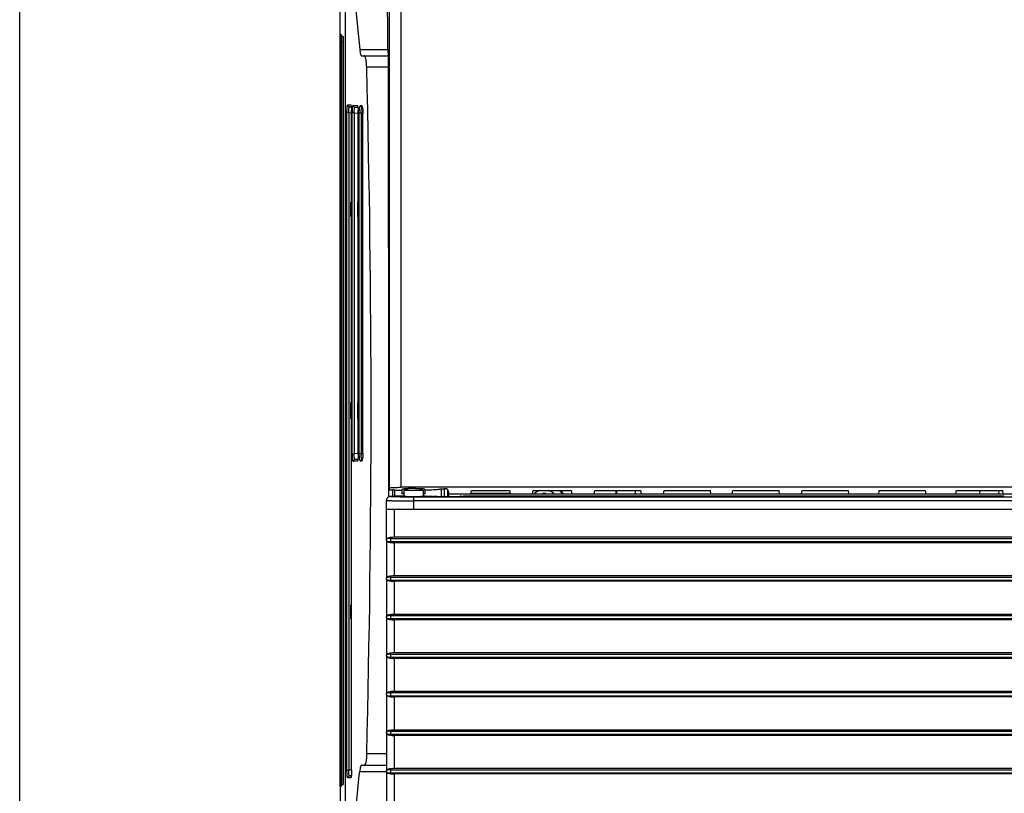
# Model space of a CAD drawing. Units: inches. Extents: x 0 to 22, y 0 to 17.
# Drawn here: x 0 to 5, y 9.9 to 13.9 of the extents above; entities that cross this region are included whole.
import ezdxf

# ---------------------------------------------------------------- set-up
doc = ezdxf.new("R2010")
doc.units = ezdxf.units.IN
doc.header["$LTSCALE"] = 1.21
doc.header["$MEASUREMENT"] = 0
doc.layers.get('0').update_dxf_attribs({"linetype": 'CONTINUOUS'})

msp = doc.modelspace()

# ---------------------------------------------------------------- linework, layer by layer
at = {"color": 7, "linetype": 'Continuous'}
msp.add_line((0, 0), (0, 17), dxfattribs=at)
at = {"linetype": 'Continuous'}
for p, q in [((1.66414, 9.56577), (1.66414, 14.21144)), ((1.70692, 14.02584), (1.73572, 13.73219)), ((1.63647, 13.80912), (1.63647, 13.97997)), ((1.66078, 14.01458), (1.66078, 9.76262)), ((1.88739, 11.49336), (1.88739, 14.02112)), ((1.94644, 14.02111), (1.94644, 11.49642)), ((1.63647, 13.80912), (1.63648, 13.80372)), ((1.63647, 9.96956), (1.63647, 13.80769)), ((1.63648, 13.80372), (1.6365, 13.79498)), ((1.6365, 13.79498), (1.63652, 13.78381)), ((1.63652, 13.78381), (1.63653, 13.77136)), ((1.63677, 13.79911), (1.6369, 13.80766)), ((1.6369, 13.80766), (1.63708, 13.81058)), ((1.63708, 13.81058), (1.63999, 13.81058)), ((1.64043, 13.80817), (1.64057, 13.80648)), ((1.64057, 13.80648), (1.64089, 13.80023)), ((1.64102, 13.79602), (1.64112, 13.79216)), ((1.64112, 13.79216), (1.6412, 13.78782)), ((1.6412, 13.78782), (1.64127, 13.78303)), ((1.64127, 13.78303), (1.64132, 13.77785)), ((1.64134, 10.0061), (1.64132, 13.77785)), ((1.64311, 13.79232), (1.64284, 13.78282)), ((1.64404, 13.80094), (1.65129, 13.80056)), ((1.64135, 13.7711), (1.63668, 13.77135)), ((1.64135, 13.77213), (1.64135, 13.7711)), ((1.64274, 13.77152), (1.64274, 10.00568)), ((1.64274, 13.77152), (1.65324, 13.77097)), ((1.65324, 10.00623), (1.65324, 13.77097)), ((1.73572, 13.73219), (1.88002, 13.73219)), ((1.74541, 13.69962), (1.88175, 13.69962)), ((1.88259, 13.64277), (1.77145, 13.64277)), ((1.67472, 13.44929), (1.68978, 13.44906)), ((1.68408, 13.43973), (1.6928, 13.43927)), ((1.69231, 13.44331), (1.69331, 13.43716)), ((1.69363, 13.43315), (1.69414, 13.42696)), ((1.69414, 13.42696), (1.69452, 13.41964)), ((1.70351, 13.44806), (1.72261, 13.44706)), ((1.71275, 13.43823), (1.72625, 13.43752)), ((1.72534, 13.44081), (1.72542, 13.44061)), ((1.72589, 13.44084), (1.72697, 13.43538)), ((1.72693, 13.43409), (1.72771, 13.42805)), ((1.72771, 13.42805), (1.72832, 13.42044)), ((1.74029, 13.446), (1.74523, 13.446)), ((1.74916, 13.43915), (1.75024, 13.43415)), ((1.75073, 13.42932), (1.75157, 13.42159)), ((1.67081, 10.05179), (1.67081, 13.41045)), ((1.68009, 13.41045), (1.67081, 13.41045)), ((1.68009, 13.41045), (1.68009, 10.05178)), ((1.68009, 13.41045), (1.69473, 13.40969)), ((1.69452, 13.41964), (1.69469, 13.41142)), ((1.6947, 10.05304), (1.69469, 13.41142)), ((1.69478, 13.4092), (1.6947, 13.4092)), ((1.69817, 11.66739), (1.69817, 13.40902)), ((1.70741, 13.40902), (1.69817, 13.40902)), ((1.70741, 13.40902), (1.70741, 11.66739)), ((1.70741, 13.40902), (1.72872, 13.40791)), ((1.72869, 11.669), (1.72869, 13.40742)), ((1.72882, 13.40742), (1.72869, 13.40742)), ((1.73369, 11.66925), (1.73369, 13.40716)), ((1.74289, 13.40716), (1.73369, 13.40716)), ((1.74289, 13.40716), (1.74289, 11.66925)), ((1.74289, 13.40716), (1.75219, 13.40668)), ((1.75216, 11.67023), (1.75216, 13.40619)), ((1.75232, 13.40619), (1.75216, 13.40619)), ((1.6947, 12.9522), (1.69132, 12.95202)), ((1.69132, 12.88029), (1.69132, 12.95202)), ((1.72869, 12.95398), (1.72459, 12.95377)), ((1.72459, 12.95377), (1.72459, 12.87855)), ((1.69132, 12.88029), (1.6947, 12.88012)), ((1.72459, 12.87855), (1.72869, 12.87834)), ((1.6947, 11.92949), (1.69132, 11.92943)), ((1.69132, 11.84777), (1.69132, 11.92943)), ((1.72869, 11.93008), (1.72459, 11.93001)), ((1.72459, 11.93001), (1.72459, 11.84719)), ((1.69132, 11.84777), (1.6947, 11.84771)), ((1.72459, 11.84719), (1.72869, 11.84712)), ((1.69817, 11.66739), (1.70741, 11.66739)), ((1.72872, 11.66851), (1.70741, 11.66739)), ((1.72869, 11.669), (1.72882, 11.669)), ((1.73369, 11.66925), (1.74289, 11.66925)), ((1.75219, 11.66974), (1.74289, 11.66925)), ((1.75216, 11.67023), (1.75232, 11.67023)), ((1.72261, 11.62936), (1.70351, 11.62836)), ((1.72625, 11.63889), (1.71275, 11.63819)), ((1.72589, 11.63558), (1.72496, 11.63248)), ((1.72605, 11.63788), (1.72573, 11.63673)), ((1.72828, 11.65525), (1.72766, 11.64782)), ((1.74523, 11.63042), (1.74029, 11.63042)), ((1.74913, 11.63717), (1.74799, 11.63369)), ((1.74852, 11.63728), (1.75026, 11.63896)), ((1.74856, 11.63738), (1.74852, 11.63728)), ((1.74878, 11.63794), (1.74856, 11.63738)), ((1.75152, 11.6543), (1.75068, 11.64677)), ((1.88739, 11.49336), (1.88478, 11.48291)), ((1.88478, 11.4477), (1.88478, 11.48291)), ((1.88478, 11.48291), (1.90549, 11.48291)), ((1.90549, 11.45014), (1.90549, 11.48291)), ((1.91356, 11.48274), (1.91356, 11.45037)), ((6.34619, 11.49642), (1.94644, 11.49642)), ((1.95084, 11.48143), (1.9554, 11.48826)), ((1.95084, 11.48143), (1.95084, 11.4634)), ((1.96127, 11.46537), (1.95084, 11.46537)), ((1.96127, 11.4634), (1.95084, 11.4634)), ((1.98096, 11.49096), (1.96127, 11.4796)), ((1.96127, 11.4796), (1.96127, 11.44919)), ((2.0597, 11.4796), (1.96127, 11.4796)), ((1.96896, 11.49006), (1.98349, 11.49068)), ((2.01985, 11.49101), (2.04024, 11.49059)), ((2.04001, 11.49096), (2.0597, 11.4796)), ((2.04024, 11.49059), (2.05201, 11.49006)), ((2.0597, 11.4796), (2.0597, 11.44919)), ((2.07013, 11.46537), (2.0597, 11.46537)), ((2.07013, 11.4634), (2.0597, 11.4634)), ((2.07013, 11.48142), (2.06557, 11.48826)), ((2.07013, 11.4634), (2.07013, 11.48143)), ((2.15222, 11.48816), (2.15222, 11.44877)), ((2.15222, 11.48816), (2.16787, 11.48816)), ((2.16787, 11.48816), (2.1678, 11.44877)), ((2.18361, 11.48735), (2.18361, 11.44877)), ((2.18361, 11.48735), (2.19159, 11.4634)), ((2.19159, 11.44877), (2.19159, 11.4634)), ((2.19159, 11.4634), (5.0971, 11.4634)), ((2.30301, 11.4634), (2.30576, 11.47991)), ((2.50536, 11.46537), (2.30301, 11.46537)), ((2.30576, 11.47991), (2.50261, 11.47991)), ((2.50536, 11.4634), (2.50261, 11.47991)), ((2.61797, 11.4634), (2.62072, 11.47991)), ((2.62072, 11.47991), (2.81757, 11.47991)), ((2.82032, 11.4634), (2.81757, 11.47991)), ((2.93293, 11.4634), (2.93568, 11.47991)), ((2.93568, 11.47991), (3.1719, 11.47991)), ((3.04592, 11.4634), (3.04592, 11.47991)), ((3.04798, 11.4634), (3.04798, 11.47991)), ((3.14228, 11.47991), (3.14228, 11.4634)), ((3.14434, 11.4634), (3.14434, 11.47991)), ((3.17465, 11.4634), (3.1719, 11.47991)), ((3.28726, 11.4634), (3.29001, 11.47991)), ((3.29001, 11.47991), (3.52623, 11.47991)), ((3.52898, 11.4634), (3.52623, 11.47991)), ((3.63766, 11.4634), (3.64041, 11.47991)), ((3.64041, 11.47991), (3.87663, 11.47991)), ((3.87938, 11.4634), (3.87663, 11.47991)), ((3.99199, 11.4634), (3.99474, 11.47991)), ((3.99474, 11.47991), (4.23096, 11.47991)), ((4.23371, 11.4634), (4.23096, 11.47991)), ((4.38569, 11.4634), (4.38844, 11.47991)), ((4.38844, 11.47991), (4.62466, 11.47991)), ((4.62741, 11.4634), (4.62466, 11.47991)), ((4.77939, 11.4634), (4.78214, 11.47991)), ((4.78214, 11.47991), (5.01836, 11.47991)), ((4.90156, 11.47991), (4.89935, 11.4634)), ((4.90143, 11.4634), (4.90364, 11.47991)), ((4.99877, 11.47991), (4.99657, 11.4634)), ((4.99865, 11.4634), (5.00085, 11.47991)), ((5.02111, 11.4634), (5.01836, 11.47991)), ((1.87269, 11.23112), (1.87269, 11.4295)), ((2.01048, 11.44712), (2.01048, 11.38466)), ((6.29737, 11.42744), (2.01048, 11.42744)), ((2.01056, 11.44712), (6.29737, 11.44712)), ((2.06746, 11.45099), (2.05987, 11.45106)), ((2.07241, 11.45094), (2.06746, 11.45099)), ((2.07151, 11.45095), (2.07241, 11.45094)), ((2.12622, 11.44877), (2.23703, 11.44877)), ((2.23703, 11.44877), (2.24687, 11.44894)), ((2.24687, 11.44894), (2.24916, 11.45122)), ((2.25205, 11.45134), (2.2664, 11.45159)), ((5.02668, 11.45159), (2.2664, 11.45159)), ((1.87269, 11.38466), (6.40152, 11.38466)), ((1.91206, 11.38466), (1.91206, 11.24096)), ((1.87269, 11.22423), (1.87269, 11.23014)), ((1.87269, 11.22359), (1.87269, 11.03427)), ((1.87277, 11.22328), (1.87277, 11.22324)), ((1.89237, 11.23506), (1.89237, 11.21931)), ((1.89237, 11.23506), (6.39584, 11.23506)), ((1.89237, 11.21931), (6.39584, 11.21931)), ((6.37609, 11.24096), (1.91206, 11.24096)), ((1.91206, 11.2134), (1.91206, 11.04411)), ((6.37609, 11.2134), (1.91206, 11.2134)), ((1.87269, 11.02738), (1.87269, 11.03329)), ((1.87269, 11.02674), (1.87269, 10.83742)), ((1.87277, 11.02643), (1.87277, 11.02639)), ((1.89237, 11.03821), (1.89237, 11.02246)), ((1.89237, 11.03821), (6.39584, 11.03821)), ((1.89237, 11.02246), (6.39584, 11.02246)), ((6.37609, 11.04411), (1.91206, 11.04411)), ((1.91206, 11.01655), (1.91206, 10.84726)), ((6.37609, 11.01655), (1.91206, 11.01655)), ((1.6947, 10.89708), (1.69132, 10.89691)), ((1.69132, 10.82518), (1.69132, 10.89691)), ((1.69132, 10.82518), (1.6947, 10.825)), ((1.87269, 10.83053), (1.87269, 10.83644)), ((1.87269, 10.82989), (1.87269, 10.64057)), ((1.87277, 10.82958), (1.87277, 10.82954)), ((1.89237, 10.84136), (1.89237, 10.82561)), ((1.89237, 10.84136), (6.39584, 10.84136)), ((1.89237, 10.82561), (6.39584, 10.82561)), ((6.37609, 10.84726), (1.91206, 10.84726)), ((1.91206, 10.8197), (1.91206, 10.65041)), ((6.37609, 10.8197), (1.91206, 10.8197)), ((1.87269, 10.63368), (1.87269, 10.63959)), ((1.87269, 10.63304), (1.87269, 10.44372)), ((1.87277, 10.63273), (1.87277, 10.63269)), ((1.89237, 10.64451), (1.89237, 10.62876)), ((1.89237, 10.64451), (6.39584, 10.64451)), ((1.89237, 10.62876), (6.39584, 10.62876)), ((6.37609, 10.65041), (1.91206, 10.65041)), ((1.91206, 10.62285), (1.91206, 10.45356)), ((6.37609, 10.62285), (1.91206, 10.62285)), ((1.87269, 10.43683), (1.87269, 10.44273)), ((1.87269, 10.43619), (1.87269, 10.24687)), ((1.87277, 10.43588), (1.87277, 10.43584)), ((1.89237, 10.44766), (1.89237, 10.43191)), ((1.89237, 10.44766), (6.39584, 10.44766)), ((1.89237, 10.43191), (6.39584, 10.43191)), ((6.37609, 10.45356), (1.91206, 10.45356)), ((1.91206, 10.426), (1.91206, 10.25671)), ((6.37609, 10.426), (1.91206, 10.426)), ((6.37609, 10.25671), (1.91206, 10.25671)), ((1.87269, 10.23998), (1.87269, 10.24588)), ((1.87269, 10.23934), (1.87269, 10.05002)), ((1.87277, 10.23903), (1.87277, 10.23899)), ((1.89237, 10.25081), (1.89237, 10.23506)), ((1.89237, 10.25081), (6.39584, 10.25081)), ((1.89237, 10.23506), (6.39584, 10.23506)), ((1.91206, 10.22915), (1.91206, 10.05986)), ((6.37609, 10.22915), (1.91206, 10.22915)), ((1.87269, 10.13443), (1.77145, 10.13443)), ((1.74541, 10.07758), (1.87269, 10.07758)), ((1.89237, 10.05396), (1.89237, 10.03821)), ((1.89237, 10.05396), (6.39584, 10.05396)), ((6.37609, 10.05986), (1.91206, 10.05986)), ((1.63653, 10.00585), (1.63652, 9.9934)), ((1.63668, 10.00585), (1.64134, 10.00585)), ((1.64135, 10.0061), (1.64135, 10.00504)), ((1.65324, 10.00623), (1.64274, 10.00568)), ((1.67081, 10.05179), (1.68009, 10.05179)), ((1.68458, 10.01306), (1.67472, 10.01295)), ((1.69473, 10.05255), (1.68009, 10.05178)), ((1.69282, 10.02297), (1.68408, 10.02251)), ((1.68978, 10.01318), (1.68458, 10.01306)), ((1.69232, 10.01897), (1.69172, 10.01655)), ((1.6923, 10.02029), (1.69211, 10.01953)), ((1.69478, 10.05304), (1.69441, 10.03817)), ((1.6947, 10.05304), (1.69478, 10.05304)), ((1.73573, 10.04501), (1.87269, 10.04501)), ((1.87269, 10.04313), (1.87269, 10.04903)), ((1.87269, 10.04249), (1.87269, 9.85317)), ((1.87277, 10.04218), (1.87277, 10.04214)), ((1.89237, 10.03821), (6.39584, 10.03821)), ((1.91206, 10.0323), (1.91206, 9.86301)), ((6.37609, 10.0323), (1.91206, 10.0323)), ((1.63648, 9.9735), (1.63647, 9.96808)), ((1.63647, 9.96808), (1.63664, 9.76261)), ((1.6365, 9.98224), (1.63648, 9.9735)), ((1.63652, 9.9934), (1.6365, 9.98224)), ((1.63708, 9.96662), (1.63677, 9.97804)), ((1.63999, 9.96662), (1.63708, 9.96662)), ((1.64045, 9.96973), (1.64042, 9.96943)), ((1.64089, 9.977), (1.64057, 9.97073)), ((1.65129, 9.97664), (1.64404, 9.97626))]:
    msp.add_line(p, q, dxfattribs=at)
for points in [[(1.64037, 13.80815), (1.64038, 13.80811), (1.64045, 13.8075), (1.64055, 13.80626), (1.64067, 13.80447), (1.64079, 13.80217)], [(1.64079, 13.80217), (1.6409, 13.79935), (1.64102, 13.79602)], [(1.69191, 13.44334), (1.69195, 13.44323), (1.6924, 13.4415)], [(1.6924, 13.4415), (1.69302, 13.43806), (1.69363, 13.43315)], [(1.72542, 13.44061), (1.72609, 13.43835), (1.72693, 13.43409)], [(1.74875, 13.43882), (1.74852, 13.43914), (1.74879, 13.43842)], [(1.74879, 13.43842), (1.74973, 13.43502), (1.75073, 13.42932)], [(1.75157, 13.42159), (1.75207, 13.41218), (1.75216, 13.40619)], [(1.72832, 13.42044), (1.72866, 13.41157), (1.72869, 13.40742)], [(1.72869, 11.669), (1.72864, 11.66395), (1.72828, 11.65525)], [(1.75216, 11.67023), (1.75205, 11.66348), (1.75152, 11.6543)], [(1.72573, 11.63673), (1.72541, 11.63577), (1.72561, 11.63602)], [(1.72766, 11.64782), (1.72687, 11.64197), (1.72605, 11.63788)], [(1.75068, 11.64677), (1.74969, 11.64123), (1.74878, 11.63794)], [(1.64134, 10.0061), (1.64132, 9.99887), (1.64127, 9.99394)], [(1.69211, 10.01953), (1.69192, 10.01892), (1.6923, 10.01959)], [(1.69351, 10.02801), (1.6929, 10.02339), (1.6923, 10.02029)], [(1.69446, 10.04127), (1.69406, 10.03402), (1.69351, 10.02801)], [(1.6947, 10.05304), (1.69468, 10.04951), (1.69446, 10.04127)], [(1.64091, 9.97806), (1.6408, 9.9752), (1.64068, 9.97284), (1.64056, 9.97101), (1.64045, 9.96973)], [(1.64112, 9.98516), (1.64102, 9.98139), (1.64091, 9.97806)], [(1.64127, 9.99394), (1.6412, 9.98935), (1.64112, 9.98516)]]:
    msp.add_lwpolyline(points, dxfattribs=at)
for centre, radius, start, end in [((6.48657, 13.77135), 4.8499, 179.8234, 180.00005), ((4.07453, 13.77878), 2.43784, 179.52217, 179.82336), ((1.25729, 13.78544), 0.38388, 2.01888, 2.20739), ((1.20372, 13.78355), 0.43749, 1.8526, 2.01912), ((1.01364, 13.77769), 0.62766, 0.8799, 1.82672), ((0.77464, 13.77312), 0.86669, 0.76927, 0.9391), ((0.63076, 13.77129), 1.01059, 0.04716, 0.76327), ((2.28276, 13.77181), 0.64002, 179.01458, 180.026), ((-66.82645, 11.88862), 68.62033, 358.5351442, 1.4648159), ((-1064.27868, 11.89047), 1066.16271, 359.97616566, 0.09416899), ((1.40676, 13.40944), 0.28802, 359.95094, 2.94007), ((1.73234, 13.4469), 0.00969, 222.58223, 236.96598), ((1.50044, 13.40767), 0.22838, 359.93609, 3.70295), ((1.7501, 13.44573), 0.00945, 257.39491, 266.94187), ((1.75501, 13.44563), 0.00959, 226.76224, 236.91677), ((1.54843, 13.40643), 0.20388, 359.92996, 4.14643), ((1.85435, 11.66703), 0.11148, 178.85457, 184.54341), ((1.73235, 11.6295), 0.0097, 122.31051, 137.42496), ((1.7501, 11.63065), 0.00948, 93.08088, 104.21786), ((1.75503, 11.63077), 0.00961, 122.35936, 133.41279), ((2.00806, 10.64443), 0.84661, 90.46936, 91.66347), ((2.01049, 10.45434), 1.03671, 89.48255, 90.51729), ((1.96113, 11.37201), 0.14251, 54.07724, 56.58401), ((2.67761, 11.41616), 0.06819, 110.04917, 135.46332), ((2.67761, 11.41616), 0.04851, 80.39166, 99.60824), ((2.67761, 11.41616), 0.06819, 44.53678, 69.9514), ((2.67761, 11.41616), 0.10349, 27.52428, 38.2509), ((2.67761, 11.41616), 0.10827, 25.89851, 36.10949), ((2.00997, 17.49964), 6.05252, 269.359617, 270.005544), ((2.02207, 6.72912), 4.72209, 89.40001, 89.53664), ((6.1058, 10.00526), 4.46912, 179.99245, 180.18475), ((0.61041, 10.00605), 1.03094, 359.24504, 359.94397), ((2.31074, 10.00563), 0.668, 179.9953, 180.96713), ((1.6997, 10.01352), 0.00981, 135.74359, 143.62606), ((-126.12928, 22.43628), 128.46401, 354.3332128, 354.4648137), ((3.67857, 9.99615), 2.04187, 180.14869, 180.50832), ((1.58171, 9.97442), 0.05897, 354.68801, 355.42231), ((1.55281, 9.97674), 0.08796, 355.42071, 356.07945), ((1.25562, 9.99182), 0.38555, 357.79642, 357.98954), ((1.20122, 9.99373), 0.43998, 357.98919, 358.15488), ((0.94771, 10.00107), 0.6936, 358.22352, 359.07905), ((0.77271, 10.00412), 0.86862, 359.06339, 359.23142)]:
    msp.add_arc(centre, radius, start, end, dxfattribs=at)
for centre, major_axis, ratio, start_param, end_param in [((1.8346, 11.73568), (0, 4.00315), 0.0130907, -1.0486577, -0.9617441), ((1.88076, 13.76458), (0, 0.06496), 0.0130907, -4.1902504, -3.1415927), ((1.90549, 11.48229), (0.01181, 0), 0.0524078, 0.817791, 1.5707963), ((2.01049, 11.48816), (0.14173, 0), 0.0524078, -2.3238016, -2.0051282), ((2.25901, 11.45122), (0.00984, 0), 0.0174551, 2.3561584, 3.1241033)]:
    msp.add_ellipse(centre, major_axis=major_axis, ratio=ratio, start_param=start_param, end_param=end_param, dxfattribs=at)
for points in [[(1.63708, 13.81064), (1.63708, 13.80788), (1.63846, 13.80491), (1.64056, 13.80313)], [(1.64001, 13.81049), (1.64001, 13.80896), (1.64039, 13.80739), (1.64107, 13.80603)], [(1.68988, 13.44877), (1.68987, 13.44671), (1.69057, 13.44456), (1.69179, 13.44291)], [(1.72261, 13.44706), (1.72261, 13.44466), (1.72359, 13.44211), (1.72521, 13.44035)], [(1.74534, 13.44587), (1.74533, 13.44324), (1.74653, 13.44043), (1.74844, 13.43864)], [(1.72261, 11.62936), (1.72261, 11.63176), (1.72359, 11.6343), (1.72521, 11.63607)], [(1.74534, 11.63055), (1.74533, 11.63316), (1.74652, 11.63596), (1.74842, 11.63776)], [(1.68988, 10.01347), (1.68987, 10.01553), (1.69058, 10.01768), (1.6918, 10.01934)], [(1.63708, 9.96656), (1.63708, 9.96932), (1.63846, 9.9723), (1.64058, 9.97408)], [(1.64001, 9.96671), (1.64001, 9.96825), (1.64039, 9.96982), (1.64108, 9.97119)]]:
    msp.add_open_spline(points, degree=3, dxfattribs=at)
for points, knots in [([(1.63999, 13.81058), (1.64006, 13.81057), (1.64014, 13.8103), (1.6403, 13.80959), (1.64038, 13.80877), (1.64043, 13.80817)], [0, 0, 0, 0, 0.0776873, 0.2679067, 1, 1, 1, 1]), ([(1.644, 13.80077), (1.64394, 13.80077), (1.64382, 13.80052), (1.64366, 13.79985), (1.64345, 13.79819), (1.64327, 13.7956), (1.64316, 13.79351), (1.64311, 13.79232)], [0, 0, 0, 0, 0.0219082, 0.07326, 0.2690796, 0.5828061, 1, 1, 1, 1]), ([(1.65324, 13.77097), (1.65324, 13.7748), (1.65317, 13.78036), (1.65291, 13.78741), (1.65267, 13.79189), (1.65238, 13.79546), (1.65206, 13.79827), (1.65174, 13.79971), (1.65146, 13.80073), (1.65123, 13.80074)], [0, 0, 0, 0, 0.3834114, 0.5562892, 0.7069745, 0.8296817, 0.9206147, 0.9771801, 1, 1, 1, 1]), ([(1.73572, 13.73219), (1.73616, 13.72766), (1.73716, 13.71962), (1.739, 13.71041), (1.74092, 13.70477), (1.74238, 13.70167), (1.74419, 13.69962), (1.74541, 13.69962)], [0, 0, 0, 0, 0.3905886, 0.6940465, 0.8077025, 0.895089, 1, 1, 1, 1]), ([(1.77145, 13.64277), (1.77127, 13.65026), (1.77064, 13.66106), (1.76895, 13.67464), (1.76742, 13.68307), (1.76569, 13.68993), (1.76374, 13.69503), (1.76182, 13.6984), (1.75989, 13.69962), (1.75908, 13.69962)], [0, 0, 0, 0, 0.3760253, 0.5420441, 0.6865219, 0.8056273, 0.8967356, 0.9596113, 1, 1, 1, 1]), ([(1.88259, 13.64277), (1.88258, 13.64659), (1.88256, 13.65401), (1.88251, 13.66471), (1.88243, 13.67443), (1.88232, 13.68285), (1.88222, 13.68894), (1.88212, 13.69294), (1.88206, 13.69528), (1.88197, 13.69705), (1.88195, 13.69847), (1.88179, 13.69907), (1.88184, 13.69962), (1.88175, 13.69962)], [0, 0, 0, 0, 0.2012162, 0.3915653, 0.5643007, 0.7140088, 0.835895, 0.8850768, 0.9258991, 0.9580115, 0.9811326, 0.9951363, 1, 1, 1, 1]), ([(1.67081, 13.41045), (1.67081, 13.41542), (1.67097, 13.42459), (1.67163, 13.43543), (1.6724, 13.44241), (1.67309, 13.44606), (1.6736, 13.44815), (1.67437, 13.44931), (1.67472, 13.44929)], [0, 0, 0, 0, 0.3777664, 0.698729, 0.8227953, 0.9156911, 0.9736681, 1, 1, 1, 1]), ([(1.6748, 13.44956), (1.6748, 13.44713), (1.67673, 13.44208), (1.68166, 13.43986), (1.68408, 13.43973)], [0, 0, 0, 0, 0.5009472, 1, 1, 1, 1]), ([(1.68009, 13.41045), (1.68002, 13.41424), (1.6801, 13.42123), (1.68074, 13.4303), (1.68184, 13.4362), (1.68289, 13.43906), (1.68374, 13.43975), (1.68408, 13.43973)], [0, 0, 0, 0, 0.3764462, 0.6941867, 0.906656, 0.9660848, 1, 1, 1, 1]), ([(1.68978, 13.44906), (1.69003, 13.44904), (1.69062, 13.44854), (1.69153, 13.44662), (1.69201, 13.44474), (1.69231, 13.44331)], [0, 0, 0, 0, 0.119039, 0.3196666, 1, 1, 1, 1]), ([(1.69331, 13.43716), (1.69343, 13.43619), (1.69392, 13.43189), (1.69423, 13.42757), (1.6944, 13.42422)], [0, 0, 0, 0, 0.2240298, 1, 1, 1, 1]), ([(1.69817, 13.40902), (1.69817, 13.41406), (1.69841, 13.42339), (1.69935, 13.43544), (1.70078, 13.44336), (1.70207, 13.44707), (1.70309, 13.44808), (1.70351, 13.44806)], [0, 0, 0, 0, 0.3776841, 0.6966398, 0.9095239, 0.9687346, 1, 1, 1, 1]), ([(1.70351, 13.44806), (1.70351, 13.44563), (1.70542, 13.44059), (1.71034, 13.43835), (1.71275, 13.43823)], [0, 0, 0, 0, 0.5016489, 1, 1, 1, 1]), ([(1.70741, 13.40902), (1.70735, 13.41282), (1.7075, 13.41984), (1.70828, 13.42799), (1.70949, 13.43332), (1.71038, 13.43613), (1.71174, 13.43828), (1.71275, 13.43823)], [0, 0, 0, 0, 0.3738322, 0.6888987, 0.809619, 0.9012461, 1, 1, 1, 1]), ([(1.72261, 13.44706), (1.7234, 13.44702), (1.72496, 13.44451), (1.7255, 13.44241), (1.72589, 13.44084)], [0, 0, 0, 0, 0.3272911, 1, 1, 1, 1]), ([(1.72697, 13.43538), (1.72712, 13.43441), (1.72774, 13.43011), (1.72812, 13.42578), (1.72834, 13.42242)], [0, 0, 0, 0, 0.2248075, 1, 1, 1, 1]), ([(1.73369, 13.40716), (1.73369, 13.41216), (1.73399, 13.42142), (1.7352, 13.43344), (1.7369, 13.44131), (1.73859, 13.44511), (1.73981, 13.44602), (1.74029, 13.446)], [0, 0, 0, 0, 0.3724485, 0.687958, 0.9017612, 0.9636766, 1, 1, 1, 1]), ([(1.74041, 13.44612), (1.74041, 13.44395), (1.7419, 13.43947), (1.74593, 13.43698), (1.74804, 13.43651)], [0, 0, 0, 0, 0.5020728, 1, 1, 1, 1]), ([(1.74323, 13.41839), (1.7433, 13.41925), (1.7436, 13.42241), (1.74408, 13.42555), (1.74459, 13.42779)], [0, 0, 0, 0, 0.2733046, 1, 1, 1, 1]), ([(1.74459, 13.42779), (1.74487, 13.42905), (1.7455, 13.43127), (1.74668, 13.43432), (1.74844, 13.43636), (1.74959, 13.4363)], [0, 0, 0, 0, 0.3748214, 0.662973, 1, 1, 1, 1]), ([(1.74523, 13.446), (1.74613, 13.44595), (1.74804, 13.4433), (1.7487, 13.44089), (1.74916, 13.43915)], [0, 0, 0, 0, 0.3350392, 1, 1, 1, 1]), ([(1.75024, 13.43415), (1.75042, 13.43318), (1.7511, 13.42888), (1.75154, 13.42454), (1.75178, 13.42118)], [0, 0, 0, 0, 0.2249589, 1, 1, 1, 1]), ([(1.74289, 13.40716), (1.74287, 13.40812), (1.74286, 13.41186), (1.743, 13.41561), (1.74323, 13.41839)], [0, 0, 0, 0, 0.2551618, 1, 1, 1, 1]), ([(1.70351, 11.62836), (1.70309, 11.62833), (1.70207, 11.62935), (1.70078, 11.63306), (1.69935, 11.64098), (1.69841, 11.65303), (1.69817, 11.66235), (1.69817, 11.66739)], [0, 0, 0, 0, 0.0312663, 0.090454, 0.3033126, 0.6222987, 1, 1, 1, 1]), ([(1.71275, 11.63819), (1.71175, 11.63813), (1.71038, 11.64028), (1.70949, 11.64309), (1.70828, 11.64842), (1.7075, 11.65657), (1.70734, 11.66359), (1.70741, 11.66739)], [0, 0, 0, 0, 0.0987274, 0.1903566, 0.3110899, 0.6261889, 1, 1, 1, 1]), ([(1.72882, 11.669), (1.72882, 11.66773), (1.72878, 11.66277), (1.72859, 11.65782), (1.72835, 11.65413)], [0, 0, 0, 0, 0.2548424, 1, 1, 1, 1]), ([(1.74029, 11.63042), (1.73981, 11.63039), (1.73859, 11.63131), (1.7369, 11.6351), (1.7352, 11.64297), (1.73399, 11.655), (1.73369, 11.66425), (1.73369, 11.66925)], [0, 0, 0, 0, 0.036327, 0.0982502, 0.312065, 0.6275885, 1, 1, 1, 1]), ([(1.75232, 11.67023), (1.75232, 11.66897), (1.75227, 11.66401), (1.75206, 11.65905), (1.75179, 11.65536)], [0, 0, 0, 0, 0.254812, 1, 1, 1, 1]), ([(1.70351, 11.62836), (1.70351, 11.63079), (1.70542, 11.63582), (1.71034, 11.63806), (1.71275, 11.63819)], [0, 0, 0, 0, 0.5014196, 1, 1, 1, 1]), ([(1.72496, 11.63248), (1.72466, 11.63167), (1.72419, 11.63047), (1.72309, 11.62938), (1.72261, 11.62936)], [0, 0, 0, 0, 0.640045, 1, 1, 1, 1]), ([(1.72835, 11.65413), (1.72823, 11.65229), (1.72773, 11.64608), (1.72696, 11.63986), (1.72589, 11.63558)], [0, 0, 0, 0, 0.2943486, 1, 1, 1, 1]), ([(1.74041, 11.63029), (1.74041, 11.63242), (1.74184, 11.63681), (1.74572, 11.63932), (1.74777, 11.63984)], [0, 0, 0, 0, 0.5018225, 1, 1, 1, 1]), ([(1.74457, 11.64868), (1.74441, 11.64939), (1.74379, 11.65253), (1.74342, 11.65572), (1.74322, 11.65819)], [0, 0, 0, 0, 0.2249107, 1, 1, 1, 1]), ([(1.74681, 11.64228), (1.74658, 11.64267), (1.74558, 11.64471), (1.74497, 11.64692), (1.74457, 11.64868)], [0, 0, 0, 0, 0.2015353, 1, 1, 1, 1]), ([(1.74799, 11.63369), (1.74763, 11.63284), (1.74705, 11.63152), (1.74578, 11.63044), (1.74523, 11.63042)], [0, 0, 0, 0, 0.6274759, 1, 1, 1, 1]), ([(1.7496, 11.64012), (1.74935, 11.64011), (1.7481, 11.6403), (1.74729, 11.64144), (1.74681, 11.64228)], [0, 0, 0, 0, 0.2053659, 1, 1, 1, 1]), ([(1.75179, 11.65536), (1.75166, 11.65358), (1.75112, 11.64747), (1.75026, 11.64136), (1.74913, 11.63717)], [0, 0, 0, 0, 0.2921933, 1, 1, 1, 1]), ([(1.88739, 11.49336), (1.88743, 11.49351), (1.88792, 11.49376), (1.88879, 11.49401), (1.89028, 11.49429), (1.89324, 11.4947), (1.89819, 11.49514), (1.90544, 11.49557), (1.91424, 11.49594), (1.92807, 11.49631), (1.93893, 11.49642), (1.94641, 11.49642)], [0, 0, 0, 0, 0.0078168, 0.0238922, 0.0488426, 0.0826803, 0.1757797, 0.2999091, 0.4503482, 0.6215479, 1, 1, 1, 1]), ([(1.9554, 11.48826), (1.95563, 11.4886), (1.95711, 11.48884), (1.95964, 11.48935), (1.96388, 11.48971), (1.96711, 11.48995), (1.96896, 11.49006)], [0, 0, 0, 0, 0.0891678, 0.2876917, 0.5942084, 1, 1, 1, 1]), ([(1.98478, 11.49096), (1.98423, 11.49038), (1.98212, 11.48803), (1.9802, 11.48553), (1.97885, 11.48362)], [0, 0, 0, 0, 0.2561516, 1, 1, 1, 1]), ([(2.0548, 11.4796), (2.05399, 11.48026), (2.0507, 11.48295), (2.04733, 11.48554), (2.04474, 11.48742)], [0, 0, 0, 0, 0.2458478, 1, 1, 1, 1]), ([(2.05201, 11.49006), (2.05387, 11.48995), (2.05709, 11.48971), (2.06134, 11.48935), (2.06386, 11.48884), (2.06535, 11.4886), (2.06557, 11.48826)], [0, 0, 0, 0, 0.4057813, 0.7122953, 0.9108266, 1, 1, 1, 1]), ([(2.15221, 11.48816), (2.15221, 11.48795), (2.15171, 11.48745), (2.14983, 11.48673), (2.14564, 11.48585), (2.13871, 11.48495), (2.12916, 11.48406), (2.11724, 11.48324), (2.10316, 11.48251), (2.08721, 11.48189), (2.07599, 11.48157), (2.07013, 11.48142)], [0, 0, 0, 0, 0.0076801, 0.0220548, 0.0748194, 0.1601404, 0.2765108, 0.4217889, 0.5931932, 0.7874481, 1, 1, 1, 1]), ([(2.18361, 11.48735), (2.18357, 11.48747), (2.18302, 11.48753), (2.1822, 11.48771), (2.18069, 11.48782), (2.17878, 11.48794), (2.17643, 11.48804), (2.17275, 11.48814), (2.16986, 11.48816), (2.16787, 11.48816)], [0, 0, 0, 0, 0.0242131, 0.0834791, 0.1769601, 0.3010726, 0.4513657, 0.6223936, 1, 1, 1, 1]), ([(1.96121, 11.45106), (1.95552, 11.45101), (1.94474, 11.45091), (1.9296, 11.4507), (1.91661, 11.45045), (1.90607, 11.45018), (1.898, 11.44986), (1.89238, 11.44953), (1.88695, 11.44874), (1.88056, 11.44605), (1.87432, 11.43923), (1.87269, 11.43273), (1.87268, 11.4295)], [0, 0, 0, 0, 0.1713046, 0.3246707, 0.4561323, 0.5625574, 0.6423005, 0.6992075, 0.7322122, 0.807343, 0.9028407, 1, 1, 1, 1]), ([(1.87269, 11.4295), (1.87269, 11.42943), (1.87301, 11.42937), (1.87343, 11.42927), (1.87431, 11.42918), (1.87603, 11.42904), (1.87905, 11.42887), (1.88358, 11.42869), (1.88935, 11.42851), (1.89628, 11.42834), (1.90431, 11.42818), (1.91698, 11.42797), (1.93491, 11.42776), (1.95843, 11.42758), (1.98394, 11.42746), (2.00152, 11.42744), (2.01048, 11.42744)], [0, 0, 0, 0, 0.001413, 0.005101, 0.0111506, 0.0195629, 0.043431, 0.0765106, 0.1184558, 0.1688953, 0.2273361, 0.2932064, 0.4446891, 0.6174585, 0.8050577, 1, 1, 1, 1]), ([(1.94233, 11.4475), (1.93833, 11.44755), (1.93078, 11.44765), (1.92021, 11.44784), (1.91118, 11.44805), (1.90385, 11.44828), (1.89886, 11.44849), (1.89581, 11.44868), (1.89425, 11.44881), (1.89327, 11.44892), (1.89271, 11.44902), (1.89251, 11.44908), (1.89234, 11.44915), (1.89243, 11.44928), (1.89261, 11.44931), (1.89307, 11.44943), (1.89398, 11.44952), (1.89542, 11.44966), (1.89737, 11.44978), (1.90091, 11.44996), (1.9065, 11.45017), (1.91451, 11.45039), (1.92415, 11.4506), (1.9398, 11.45085), (1.95221, 11.45098), (1.96089, 11.45105)], [0, 0, 0, 0, 0.101137, 0.1907865, 0.2673397, 0.3295191, 0.3762736, 0.3935908, 0.4067916, 0.4158347, 0.4187915, 0.4207144, 0.4216685, 0.4223128, 0.4237952, 0.4262912, 0.4343985, 0.4466708, 0.4630871, 0.4835982, 0.5364726, 0.6043746, 0.6862035, 0.7804997, 1, 1, 1, 1]), ([(2.0597, 11.44919), (2.0597, 11.4491), (2.05921, 11.44911), (2.05866, 11.44898), (2.0574, 11.44894), (2.05582, 11.44884), (2.05374, 11.44878), (2.05019, 11.44867), (2.04484, 11.44857), (2.03748, 11.44846), (2.02908, 11.44839), (2.01997, 11.44834), (2.01049, 11.44832), (2.00101, 11.44834), (1.9919, 11.44839), (1.9835, 11.44846), (1.97613, 11.44857), (1.97078, 11.44867), (1.96723, 11.44878), (1.96515, 11.44884), (1.96357, 11.44894), (1.96231, 11.44898), (1.96176, 11.44911), (1.96127, 11.4491), (1.96127, 11.44919)], [0, 0, 0, 0, 0.0025641, 0.0098117, 0.0217384, 0.0382733, 0.0592665, 0.0844854, 0.1466328, 0.2223555, 0.3087511, 0.4024944, 0.4999885, 0.5974819, 0.6912269, 0.777625, 0.8533574, 0.9155113, 0.9407336, 0.9617293, 0.9782644, 0.9901907, 0.9974373, 1, 1, 1, 1]), ([(2.07241, 11.45094), (2.07727, 11.45088), (2.08638, 11.45077), (2.09907, 11.45056), (2.1084, 11.45034), (2.11477, 11.45015), (2.11866, 11.45002), (2.12192, 11.44987), (2.12453, 11.44973), (2.12647, 11.44957), (2.12769, 11.44948), (2.12827, 11.44932), (2.12852, 11.4493), (2.12858, 11.44912), (2.12834, 11.44906), (2.12807, 11.44899), (2.12731, 11.44888), (2.12669, 11.44881), (2.12622, 11.44877)], [0, 0, 0, 0, 0.2483323, 0.4664185, 0.6490872, 0.7258955, 0.7924116, 0.8482081, 0.8929479, 0.9263177, 0.9480237, 0.9544563, 0.9580514, 0.9594595, 0.9622355, 0.9676448, 0.9757581, 1, 1, 1, 1]), ([(2.13047, 11.44924), (2.12933, 11.44938), (2.12324, 11.45001), (2.1171, 11.4501), (2.11212, 11.45024)], [0, 0, 0, 0, 0.1867418, 1, 1, 1, 1]), ([(1.91206, 11.24096), (1.90696, 11.24096), (1.89753, 11.2405), (1.88655, 11.23887), (1.87945, 11.23672), (1.87541, 11.23501), (1.87277, 11.23268), (1.87277, 11.23112)], [0, 0, 0, 0, 0.3644172, 0.6735833, 0.7944743, 0.8884598, 1, 1, 1, 1]), ([(1.89237, 11.23506), (1.89012, 11.23506), (1.88591, 11.23489), (1.88015, 11.23411), (1.8759, 11.23289), (1.87339, 11.23187), (1.87277, 11.23109)], [0, 0, 0, 0, 0.3331105, 0.6240661, 0.8524371, 1, 1, 1, 1]), ([(1.87277, 11.22328), (1.87315, 11.22279), (1.87454, 11.22201), (1.87595, 11.2215), (1.87682, 11.22123)], [0, 0, 0, 0, 0.4048476, 1, 1, 1, 1]), ([(1.87277, 11.22324), (1.87277, 11.22292), (1.8731, 11.22132), (1.87451, 11.22021), (1.8756, 11.21953)], [0, 0, 0, 0, 0.2005628, 1, 1, 1, 1]), ([(1.8756, 11.21953), (1.87739, 11.21842), (1.88216, 11.21666), (1.89429, 11.21404), (1.90466, 11.2134), (1.91206, 11.2134)], [0, 0, 0, 0, 0.1699471, 0.4046154, 1, 1, 1, 1]), ([(1.87682, 11.22123), (1.87784, 11.22092), (1.88293, 11.21964), (1.88821, 11.21931), (1.89237, 11.21931)], [0, 0, 0, 0, 0.2049293, 1, 1, 1, 1]), ([(1.91206, 11.04411), (1.90696, 11.04411), (1.89753, 11.04365), (1.88655, 11.04202), (1.87945, 11.03987), (1.87541, 11.03816), (1.87277, 11.03583), (1.87277, 11.03427)], [0, 0, 0, 0, 0.3644172, 0.6735833, 0.7944743, 0.8884598, 1, 1, 1, 1]), ([(1.89237, 11.03821), (1.89012, 11.03821), (1.88591, 11.03804), (1.88015, 11.03726), (1.8759, 11.03604), (1.87339, 11.03502), (1.87277, 11.03424)], [0, 0, 0, 0, 0.3331105, 0.6240661, 0.8524371, 1, 1, 1, 1]), ([(1.87277, 11.02643), (1.87315, 11.02594), (1.87454, 11.02516), (1.87595, 11.02465), (1.87682, 11.02438)], [0, 0, 0, 0, 0.4048476, 1, 1, 1, 1]), ([(1.87277, 11.02639), (1.87277, 11.02607), (1.8731, 11.02447), (1.87451, 11.02336), (1.8756, 11.02268)], [0, 0, 0, 0, 0.2005628, 1, 1, 1, 1]), ([(1.8756, 11.02268), (1.87739, 11.02157), (1.88216, 11.01981), (1.89429, 11.01719), (1.90466, 11.01655), (1.91206, 11.01655)], [0, 0, 0, 0, 0.1699471, 0.4046154, 1, 1, 1, 1]), ([(1.87682, 11.02438), (1.87784, 11.02407), (1.88293, 11.02279), (1.88821, 11.02246), (1.89237, 11.02246)], [0, 0, 0, 0, 0.2049293, 1, 1, 1, 1]), ([(1.91206, 10.84726), (1.90696, 10.84726), (1.89753, 10.8468), (1.88655, 10.84517), (1.87945, 10.84302), (1.87541, 10.84131), (1.87277, 10.83898), (1.87277, 10.83742)], [0, 0, 0, 0, 0.3644172, 0.6735833, 0.7944743, 0.8884598, 1, 1, 1, 1]), ([(1.89237, 10.84136), (1.89012, 10.84136), (1.88591, 10.84119), (1.88015, 10.84041), (1.8759, 10.83919), (1.87339, 10.83817), (1.87277, 10.83739)], [0, 0, 0, 0, 0.3331105, 0.6240661, 0.8524371, 1, 1, 1, 1]), ([(1.87277, 10.82958), (1.87315, 10.82909), (1.87454, 10.82831), (1.87595, 10.8278), (1.87682, 10.82753)], [0, 0, 0, 0, 0.4048476, 1, 1, 1, 1]), ([(1.87277, 10.82954), (1.87277, 10.82922), (1.8731, 10.82762), (1.87451, 10.82651), (1.8756, 10.82583)], [0, 0, 0, 0, 0.2005628, 1, 1, 1, 1]), ([(1.8756, 10.82583), (1.87739, 10.82472), (1.88216, 10.82295), (1.89429, 10.82033), (1.90466, 10.8197), (1.91206, 10.8197)], [0, 0, 0, 0, 0.1699471, 0.4046154, 1, 1, 1, 1]), ([(1.87682, 10.82753), (1.87784, 10.82721), (1.88293, 10.82594), (1.88821, 10.82561), (1.89237, 10.82561)], [0, 0, 0, 0, 0.2049293, 1, 1, 1, 1]), ([(1.91206, 10.65041), (1.90696, 10.65041), (1.89753, 10.64995), (1.88655, 10.64832), (1.87945, 10.64617), (1.87541, 10.64446), (1.87277, 10.64213), (1.87277, 10.64057)], [0, 0, 0, 0, 0.3644172, 0.6735833, 0.7944743, 0.8884598, 1, 1, 1, 1]), ([(1.89237, 10.64451), (1.89012, 10.64451), (1.88591, 10.64434), (1.88015, 10.64356), (1.8759, 10.64234), (1.87339, 10.64132), (1.87277, 10.64054)], [0, 0, 0, 0, 0.3331105, 0.6240661, 0.8524371, 1, 1, 1, 1]), ([(1.87277, 10.63273), (1.87315, 10.63224), (1.87454, 10.63146), (1.87595, 10.63095), (1.87682, 10.63068)], [0, 0, 0, 0, 0.4048476, 1, 1, 1, 1]), ([(1.87277, 10.63269), (1.87277, 10.63237), (1.8731, 10.63077), (1.87451, 10.62966), (1.8756, 10.62898)], [0, 0, 0, 0, 0.2005628, 1, 1, 1, 1]), ([(1.8756, 10.62898), (1.87739, 10.62787), (1.88216, 10.6261), (1.89429, 10.62348), (1.90466, 10.62285), (1.91206, 10.62285)], [0, 0, 0, 0, 0.1699471, 0.4046154, 1, 1, 1, 1]), ([(1.87682, 10.63068), (1.87784, 10.63036), (1.88293, 10.62909), (1.88821, 10.62876), (1.89237, 10.62876)], [0, 0, 0, 0, 0.2049293, 1, 1, 1, 1]), ([(1.91206, 10.45356), (1.90696, 10.45356), (1.89753, 10.4531), (1.88655, 10.45147), (1.87945, 10.44932), (1.87541, 10.44761), (1.87277, 10.44528), (1.87277, 10.44372)], [0, 0, 0, 0, 0.3644172, 0.6735833, 0.7944743, 0.8884598, 1, 1, 1, 1]), ([(1.89237, 10.44766), (1.89012, 10.44766), (1.88591, 10.44749), (1.88015, 10.44671), (1.8759, 10.44549), (1.87339, 10.44447), (1.87277, 10.44368)], [0, 0, 0, 0, 0.3331105, 0.6240661, 0.8524371, 1, 1, 1, 1]), ([(1.87277, 10.43588), (1.87315, 10.43539), (1.87454, 10.43461), (1.87595, 10.4341), (1.87682, 10.43383)], [0, 0, 0, 0, 0.4048476, 1, 1, 1, 1]), ([(1.87277, 10.43584), (1.87277, 10.43552), (1.8731, 10.43392), (1.87451, 10.43281), (1.8756, 10.43213)], [0, 0, 0, 0, 0.2005628, 1, 1, 1, 1]), ([(1.8756, 10.43213), (1.87739, 10.43102), (1.88216, 10.42925), (1.89429, 10.42663), (1.90466, 10.426), (1.91206, 10.426)], [0, 0, 0, 0, 0.1699471, 0.4046154, 1, 1, 1, 1]), ([(1.87682, 10.43383), (1.87784, 10.43351), (1.88293, 10.43224), (1.88821, 10.43191), (1.89237, 10.43191)], [0, 0, 0, 0, 0.2049293, 1, 1, 1, 1]), ([(1.91206, 10.25671), (1.90696, 10.25671), (1.89753, 10.25625), (1.88655, 10.25462), (1.87945, 10.25247), (1.87541, 10.25076), (1.87277, 10.24843), (1.87277, 10.24687)], [0, 0, 0, 0, 0.3644172, 0.6735833, 0.7944743, 0.8884598, 1, 1, 1, 1]), ([(1.89237, 10.25081), (1.89012, 10.25081), (1.88591, 10.25064), (1.88015, 10.24986), (1.8759, 10.24864), (1.87339, 10.24762), (1.87277, 10.24683)], [0, 0, 0, 0, 0.3331105, 0.6240661, 0.8524371, 1, 1, 1, 1]), ([(1.87277, 10.23903), (1.87315, 10.23854), (1.87454, 10.23776), (1.87595, 10.23725), (1.87682, 10.23698)], [0, 0, 0, 0, 0.4048476, 1, 1, 1, 1]), ([(1.87277, 10.23899), (1.87277, 10.23867), (1.8731, 10.23707), (1.87451, 10.23596), (1.8756, 10.23528)], [0, 0, 0, 0, 0.2005628, 1, 1, 1, 1]), ([(1.8756, 10.23528), (1.87739, 10.23417), (1.88216, 10.2324), (1.89429, 10.22978), (1.90466, 10.22915), (1.91206, 10.22915)], [0, 0, 0, 0, 0.1699471, 0.4046154, 1, 1, 1, 1]), ([(1.87682, 10.23698), (1.87784, 10.23666), (1.88293, 10.23539), (1.88821, 10.23506), (1.89237, 10.23506)], [0, 0, 0, 0, 0.2049293, 1, 1, 1, 1]), ([(1.77145, 10.13443), (1.77126, 10.12694), (1.77064, 10.11614), (1.76894, 10.10256), (1.76742, 10.09414), (1.76569, 10.08728), (1.76374, 10.08217), (1.76182, 10.0788), (1.75989, 10.07758), (1.75908, 10.07758)], [0, 0, 0, 0, 0.3760579, 0.5420836, 0.6865652, 0.8056423, 0.8967048, 0.9595945, 1, 1, 1, 1]), ([(1.74541, 10.07758), (1.74419, 10.07758), (1.74238, 10.07553), (1.74093, 10.07243), (1.739, 10.0668), (1.73717, 10.05759), (1.73616, 10.04955), (1.73572, 10.04502)], [0, 0, 0, 0, 0.1049141, 0.1922963, 0.3059452, 0.6093935, 1, 1, 1, 1]), ([(1.91206, 10.05986), (1.90696, 10.05986), (1.89753, 10.0594), (1.88655, 10.05777), (1.87945, 10.05562), (1.87541, 10.05391), (1.87277, 10.05158), (1.87277, 10.05002)], [0, 0, 0, 0, 0.3644172, 0.6735833, 0.7944743, 0.8884598, 1, 1, 1, 1]), ([(1.89237, 10.05396), (1.89012, 10.05396), (1.88591, 10.05378), (1.88015, 10.053), (1.8759, 10.05179), (1.87339, 10.05077), (1.87277, 10.04998)], [0, 0, 0, 0, 0.3331105, 0.6240661, 0.8524371, 1, 1, 1, 1]), ([(1.65202, 9.97894), (1.65258, 9.98254), (1.65303, 9.99167), (1.65324, 10.00077), (1.65324, 10.00623)], [0, 0, 0, 0, 0.4001512, 1, 1, 1, 1]), ([(1.67472, 10.01295), (1.67437, 10.01293), (1.6736, 10.01409), (1.67309, 10.01618), (1.6724, 10.01983), (1.67163, 10.02681), (1.67097, 10.03765), (1.67081, 10.04682), (1.67081, 10.05179)], [0, 0, 0, 0, 0.0263231, 0.0842747, 0.1771787, 0.3012501, 0.6222175, 1, 1, 1, 1]), ([(1.6748, 10.01268), (1.6748, 10.01511), (1.67673, 10.02016), (1.68166, 10.02238), (1.68408, 10.02251)], [0, 0, 0, 0, 0.5007401, 1, 1, 1, 1]), ([(1.68408, 10.02251), (1.68374, 10.02249), (1.68289, 10.02318), (1.68184, 10.02604), (1.68074, 10.03193), (1.68011, 10.04101), (1.68002, 10.048), (1.68009, 10.05179)], [0, 0, 0, 0, 0.033928, 0.0933333, 0.3058069, 0.6235638, 1, 1, 1, 1]), ([(1.69172, 10.01655), (1.69148, 10.0157), (1.69113, 10.01454), (1.69022, 10.0132), (1.68978, 10.01318)], [0, 0, 0, 0, 0.6666612, 1, 1, 1, 1]), ([(1.69441, 10.03817), (1.69431, 10.03624), (1.69389, 10.02982), (1.69325, 10.02338), (1.69232, 10.01897)], [0, 0, 0, 0, 0.2996302, 1, 1, 1, 1]), ([(1.87277, 10.04218), (1.87315, 10.04169), (1.87454, 10.04091), (1.87595, 10.0404), (1.87682, 10.04013)], [0, 0, 0, 0, 0.4048476, 1, 1, 1, 1]), ([(1.87277, 10.04214), (1.87277, 10.04182), (1.8731, 10.04022), (1.87451, 10.0391), (1.8756, 10.03843)], [0, 0, 0, 0, 0.2005628, 1, 1, 1, 1]), ([(1.8756, 10.03843), (1.87739, 10.03732), (1.88216, 10.03555), (1.89429, 10.03293), (1.90466, 10.0323), (1.91206, 10.0323)], [0, 0, 0, 0, 0.1699471, 0.4046154, 1, 1, 1, 1]), ([(1.87682, 10.04013), (1.87784, 10.03981), (1.88293, 10.03854), (1.88821, 10.03821), (1.89237, 10.03821)], [0, 0, 0, 0, 0.2049293, 1, 1, 1, 1]), ([(1.64043, 9.96896), (1.64037, 9.96838), (1.6403, 9.96759), (1.64014, 9.9669), (1.64005, 9.96663), (1.63999, 9.96662)], [0, 0, 0, 0, 0.7318534, 0.9220936, 1, 1, 1, 1]), ([(1.64284, 9.99435), (1.64288, 9.99194), (1.64296, 9.9885), (1.64313, 9.98419), (1.64327, 9.98156), (1.64343, 9.97949), (1.64358, 9.97784), (1.64375, 9.97705), (1.64388, 9.97643), (1.644, 9.97644)], [0, 0, 0, 0, 0.4020018, 0.573106, 0.7195316, 0.8379944, 0.9253283, 0.9793797, 1, 1, 1, 1]), ([(1.65123, 9.97646), (1.65148, 9.97647), (1.65176, 9.97763), (1.65193, 9.97832), (1.65202, 9.97894)], [0, 0, 0, 0, 0.2846764, 1, 1, 1, 1])]:
    msp.add_open_spline(points, degree=3, knots=knots, dxfattribs=at)

doc.saveas('drawing.dxf')
